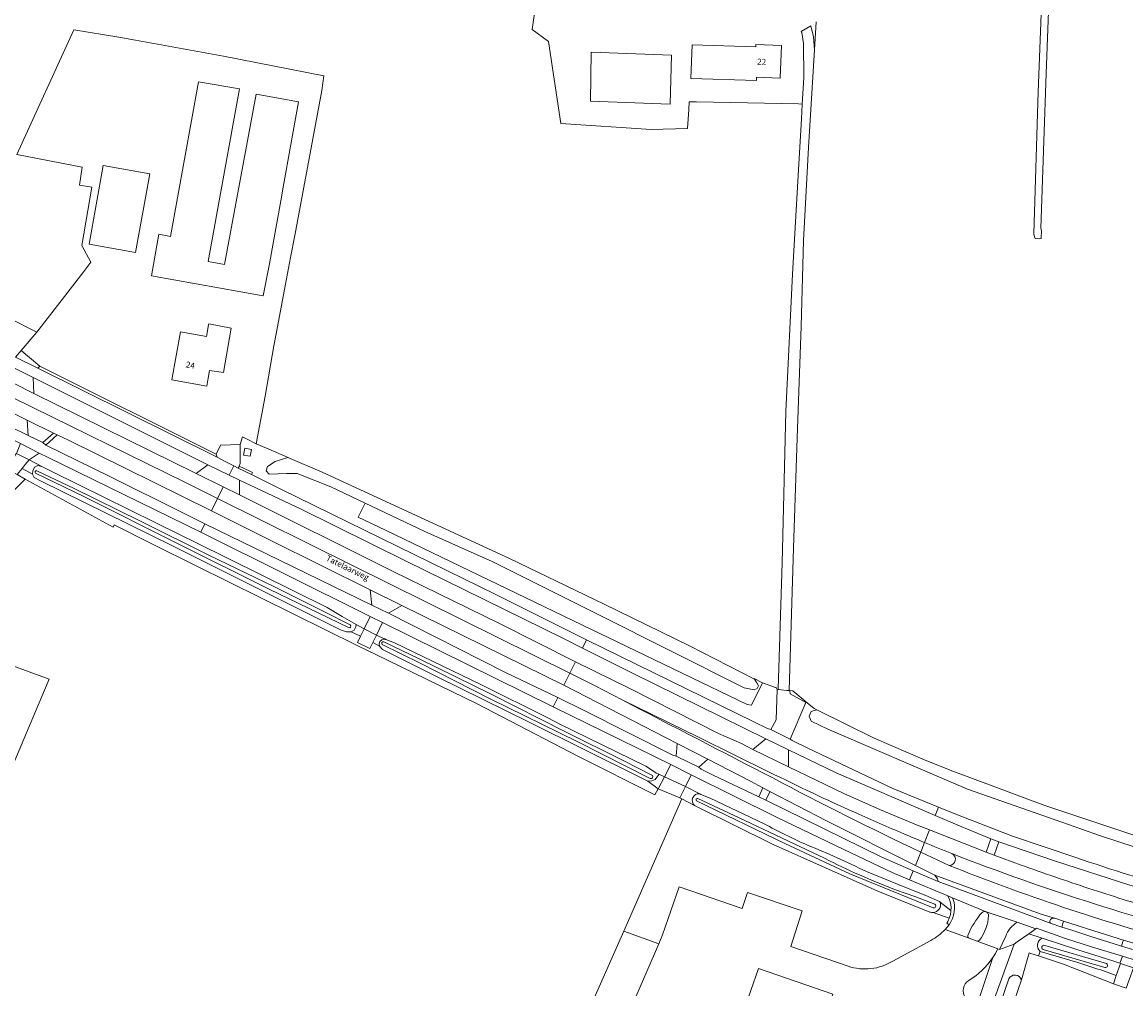
# Model space of a CAD drawing. Units: metres. Extents: x 203275 to 211954, y 436544 to 441036.
# Drawn here: x 204216 to 204497, y 438981 to 439227 of the extents above; entities that cross this region are included whole.
import ezdxf
from ezdxf.enums import TextEntityAlignment as Align

# ---------------------------------------------------------------- set-up
doc = ezdxf.new("R2010")
doc.units = ezdxf.units.M
doc.header["$MEASUREMENT"] = 0
for name, color, linetype, lineweight in [('B-RO-GR-BEPLANTING_CULTUUR_BOSPLANTSOEN-GV', 243, 'Continuous', 0), ('B-RO-GR-BOUWLAND-GV', 243, 'Continuous', 0), ('B-RO-GR-GRAS-GV', 243, 'Continuous', 0), ('B-RO-GR-GROENVOORZIENING-GV', 243, 'Continuous', 0), ('B-RO-GR-HOUTWAL-GV', 243, 'Continuous', 0), ('B-RO-OG-BEBOUWING-GV', 243, 'Continuous', 0), ('B-RO-OG-BEBOUWING-T18', 243, 'Continuous', 0), ('B-RO-OG-BEBOUWING_LAGE TRAFO-GV', 243, 'Continuous', 0), ('B-RO-OG-TERREIN_ERF-GV', 243, 'Continuous', 0), ('B-RO-OG-TOPOGRAFIE-T18', 243, 'Continuous', 0), ('B-RO-OG-WATER-GV', 243, 'Continuous', 0), ('B-RO-OG-WATER_GREPPEL-GV', 243, 'Continuous', 0), ('B-RO-OG-WATER_SLOOT-GV', 243, 'Continuous', 0), ('B-RO-OG-WEG-GV', 243, 'Continuous', 0), ('B-RO-VH-ONVERHARD-GV', 243, 'Continuous', 0), ('B-RO-VH-VERHARDING_ASFALT-GV', 243, 'Continuous', 0), ('B-RO-VH-VERHARDING_BETON-GV', 243, 'Continuous', 0), ('B-RO-VH-VERHARDING_BETONSTRAATSTEEN-GV', 243, 'Continuous', 0), ('B-RO-VH-VERHARDING_GRASBETONSTEEN-GV', 243, 'Continuous', 0), ('B-RO-VH-VERHARDING_OPEN-GV', 243, 'Continuous', 0)]:
    doc.layers.add(name, color=color, linetype=linetype, lineweight=lineweight)
doc.styles.add('NLCS-ISO-M200-T18', font='NLCS-ISO.ttf', dxfattribs={"height": 1.8})

msp = doc.modelspace()

# ---------------------------------------------------------------- linework, layer by layer
at = {"layer": 'B-RO-GR-BEPLANTING_CULTUUR_BOSPLANTSOEN-GV', "flags": 128}
msp.add_lwpolyline([(204335.508, 439090.087), (204318.386, 439097.781), (204303.224, 439104.964), (204301.475, 439101.422), (204308.431, 439098.071), (204360.805, 439072.84), (204367.331, 439069.696), (204400.362, 439053.784), (204401.419, 439053.569), (204404.251, 439059.303), (204402.097, 439060.405), (204402.209, 439060.235), (204402.848, 439059.266), (204403.223, 439058.506), (204402.864, 439057.845), (204402.165, 439057.499), (204399.623, 439058.016), (204362.632, 439076.519)], close=True, dxfattribs=at)
at = {"layer": 'B-RO-GR-BOUWLAND-GV', "flags": 128}
msp.add_lwpolyline([(204475.14, 439172.207), (204474.62, 439172.17), (204473.63, 439172.27), (204473.38, 439172.66), (204473.25, 439173.4), (204474.36, 439209.56), (204475.61, 439242.62), (204477.41, 439287.57), (204477.34, 439289.04), (204477.37, 439290.63), (204477.6, 439290.95), (204478.18, 439290.88), (204478.65, 439290.64), (204478.92, 439290.25), (204478.96, 439289.72), (204479.03, 439287.23), (204477.69, 439248.07), (204476.4, 439214.18), (204475, 439174.83), (204475.18, 439174.29)], close=True, dxfattribs=at)
for points in [[(204417.918, 439227.313), (204417.48, 439220.24), (204415.95, 439195.37), (204414.7, 439171.73), (204414.13, 439149.9), (204413.1, 439121.52), (204412.14, 439093.53), (204411, 439057.299), (204411.221, 439057.279), (204411.968, 439057.256), (204415.646, 439054.211), (204417.432, 439052.761), (204418.098, 439052.436), (204432.657, 439045.183), (204445.631, 439039.563), (204452.642, 439036.767), (204476.045, 439028.05), (204500.962, 439019.782)], [(204346.615, 438945.594), (204368.993, 438996.115), (204383.749, 439029.797), (204383.234, 439030.068), (204377.74, 439032.342), (204376.912, 439030.813), (204357.322, 439040.662), (204331.692, 439053.893), (204305.952, 439066.509), (204301.36, 439068.71), (204260.22, 439089), (204249.28, 439094.48), (204239.41, 439099.47), (204239.139, 439098.833), (204216.793, 439111.088), (204211.26, 439105.535), (204191.611, 439082.434), (204188.077, 439072.882), (204222.841, 439060.219), (204221.68, 439057.39), (204214.16, 439039.5), (204206.526, 439021.481), (204147.716, 439042.804), (204084.871, 438871.175)], [(204496.732, 438981.638), (204493.497, 438982.758), (204480.81, 438987.73), (204474.453, 438989.821), (204472.45, 438990.48), (204472.081, 438990.59), (204470.078, 438983.748), (204459.865, 438953.938)]]:
    msp.add_lwpolyline(points, dxfattribs=at)
at = {"layer": 'B-RO-GR-GRAS-GV', "flags": 128}
msp.add_lwpolyline([(204198.503, 439159.134), (204219.751, 439148.42), (204231.404, 439163.542), (204233.426, 439166.186), (204231.202, 439170.482), (204233.74, 439185.308), (204230.539, 439185.84), (204231.294, 439190.39), (204214.617, 439193.624), (204229.171, 439225.292), (204240.594, 439223.438), (204244.81, 439222.69), (204267.16, 439218.58), (204292.72, 439213.58), (204292.19, 439209.85), (204285.31, 439172.98), (204284.271, 439167.448), (204282.74, 439159.3), (204280.598, 439148.021), (204280.02, 439144.98), (204277.79, 439132.17), (204275.536, 439120.005), (204278.156, 439118.898), (204283.676, 439116.565), (204283.528, 439116.519), (204292.307, 439112.809), (204339.932, 439090.907), (204363.979, 439079.23), (204385.674, 439068.696), (204402.209, 439060.235), (204402.097, 439060.405), (204404.251, 439059.303), (204407.562, 439058.114), (204407.724, 439058.057), (204408.011, 439057.568), (204408.206, 439057.55), (204408.21, 439057.59), (204408.215, 439057.737), (204409.25, 439089.75), (204410.2, 439128.25), (204411.88, 439163.14), (204413.21, 439186.81), (204414.149, 439202.681), (204414.372, 439206.417), (204413.377, 439206.445), (204387.482, 439206.982), (204385.597, 439207.023), (204385.51, 439205.01), (204385.187, 439200.198), (204375.908, 439199.939), (204352.942, 439201.439), (204349.82, 439222.35), (204345.701, 439225.347), (204346.482, 439230.709)], dxfattribs=at)
for points in [[(204218.66, 439112.29), (204215.982, 439113.793), (204214.691, 439112.241), (204216.793, 439111.088), (204239.139, 439098.833), (204239.41, 439099.47), (204249.28, 439094.48), (204260.22, 439089), (204301.36, 439068.71), (204305.952, 439066.509), (204331.692, 439053.893), (204357.322, 439040.662), (204376.912, 439030.813), (204377.74, 439032.342), (204375.12, 439034.23), (204373.03, 439035.27), (204344.89, 439049.25), (204321.35, 439060.91), (204307.67, 439067.71), (204306.87, 439068.63), (204305.152, 439069.525), (204304.377, 439067.961), (204301.241, 439069.515), (204302.041, 439071.129), (204299.7, 439072.25), (204298.45, 439072.24), (204296.96, 439072.76), (204254.24, 439094.08), (204220.68, 439110.62), (204219.07, 439111.48)], [(204474.854, 438990.994), (204474.453, 438989.821), (204480.81, 438987.73), (204493.497, 438982.758), (204494.225, 438984.833), (204490.32, 438986.29), (204489.5, 438986.49), (204484.4, 438988.13)]]:
    msp.add_lwpolyline(points, close=True, dxfattribs=at)
at = {"layer": 'B-RO-GR-GROENVOORZIENING-GV', "flags": 128}
for points in [[(204216.77, 439114.74), (204215.982, 439113.793), (204218.66, 439112.29), (204218.69, 439113.2), (204219.14, 439114.1), (204220, 439114.5), (204221.165, 439114.211), (204217.758, 439115.954)], [(204302.041, 439071.129), (204302.987, 439073.039), (204300.919, 439074.089), (204300.892, 439074.104), (204300.85, 439073.48), (204300.41, 439072.62), (204299.7, 439072.25)], [(204308.514, 439070.324), (204308.484, 439070.337), (204308.017, 439070.547), (204307.871, 439070.561), (204306.087, 439071.414), (204305.152, 439069.525), (204306.87, 439068.63), (204306.81, 439069.17), (204306.94, 439069.79), (204307.5, 439070.19)], [(204377.74, 439032.342), (204379.336, 439035.374), (204377.753, 439036.103), (204377.8, 439035.82), (204377.4, 439035.27), (204376.99, 439034.72), (204376.15, 439034.34), (204375.12, 439034.23)]]:
    msp.add_lwpolyline(points, close=True, dxfattribs=at)
for points in [[(204388.297, 439031.028), (204384.664, 439032.92), (204383.234, 439030.068)], [(204383.234, 439030.068), (204383.749, 439029.797), (204386.939, 439028.118)], [(204447.612, 439000.847), (204451.752, 438999.423), (204451.763, 438999.45), (204451.844, 438999.683), (204451.917, 438999.92), (204451.97, 439000.132), (204452.037, 439000.398), (204452.094, 439000.722), (204452.122, 439000.88), (204452.123, 439000.884), (204452.175, 439001.375), (204449.426, 439003.515)], [(204475.349, 438994.373), (204472.006, 438995.488), (204469.036, 438993.406), (204468.237, 438992.846), (204461.472, 438974.056), (204442.25, 438918.896), (204431.279, 438887.336), (204411.328, 438830.372), (204397.72, 438791.64), (204384.19, 438752.82), (204371.2, 438714.62), (204361.57, 438686.97)], [(204455.823, 438979.24), (204458.561, 438976.728), (204462.799, 438989.405)], [(204470.078, 438983.748), (204472.081, 438990.59), (204472.45, 438990.48), (204474.453, 438989.821), (204474.854, 438990.994)], [(204414.26, 438830.8), (204415.37, 438834.44), (204415.52, 438835.08), (204419.26, 438846.17), (204426.39, 438866.04), (204431.64, 438881.31), (204436.18, 438894.48), (204436.63, 438895.45), (204437.9, 438900.11), (204441.75, 438910.65), (204452.196, 438941.178), (204466.877, 438983.972)]]:
    msp.add_lwpolyline(points, dxfattribs=at)
at = {"layer": 'B-RO-GR-GROENVOORZIENING-GV'}
for points in [[(204386.939, 439028.118, -0.742996), (204388.297, 439031.028)], [(204449.426, 439003.515, -0.5013844), (204447.612, 439000.847)], [(204474.854, 438990.994, -0.5245114), (204475.349, 438994.373)], [(204462.799, 438989.405, -0.109877), (204456.71, 438983.608)], [(204456.71, 438983.608, 0.4173449), (204455.823, 438979.24)], [(204466.877, 438983.972, -0.6766511), (204470.078, 438983.748)]]:
    msp.add_lwpolyline(points, format="xyb", dxfattribs=at)
at = {"layer": 'B-RO-GR-HOUTWAL-GV', "flags": 128}
msp.add_lwpolyline([(204361.435, 438955.005), (204377.855, 438992.874), (204368.993, 438996.115), (204346.615, 438945.594)], dxfattribs=at)
at = {"layer": 'B-RO-OG-BEBOUWING-GV', "flags": 128}
for points in [[(204360.48, 439207.17), (204380.75, 439206.36), (204381.09, 439218.89), (204360.71, 439219.6)], [(204386.063, 439212.935), (204402.703, 439212.381), (204402.732, 439213.229), (204408.733, 439212.982), (204409.077, 439221.336), (204402.573, 439221.603), (204402.546, 439220.94), (204386.347, 439221.48)], [(204275.54, 439208.9), (204267.474, 439165.596), (204263.265, 439166.38), (204271.23, 439210.28), (204260.86, 439212.09), (204253.73, 439172.74), (204250.783, 439173.302), (204248.9, 439162.749), (204277.287, 439157.685), (204278.78, 439165.37), (204281.735, 439181.823), (204282.354, 439185.268), (204286.25, 439206.96)], [(204236.614, 439190.791), (204233.009, 439170.807), (204244.832, 439168.683), (204248.454, 439188.662)], [(204263.641, 439138.693), (204267.19, 439138.16), (204269.17, 439149.41), (204263.45, 439150.51), (204263.409, 439150.297), (204262.847, 439147.364), (204256.234, 439148.552), (204254.034, 439136.302), (204262.924, 439134.704), (204263.286, 439136.716)]]:
    msp.add_lwpolyline(points, close=True, dxfattribs=at)
at = {"layer": 'B-RO-OG-BEBOUWING_LAGE TRAFO-GV', "flags": 128}
msp.add_lwpolyline([(204274.317, 439118.594), (204272.597, 439118.914), (204272.277, 439117.194), (204273.997, 439116.874)], close=True, dxfattribs=at)
at = {"layer": 'B-RO-OG-TERREIN_ERF-GV', "flags": 128}
for points in [[(204346.482, 439230.709), (204345.701, 439225.347), (204349.82, 439222.35), (204352.942, 439201.439), (204375.908, 439199.939), (204385.187, 439200.198), (204385.51, 439205.01), (204385.597, 439207.023), (204387.482, 439206.982), (204413.377, 439206.445), (204414.372, 439206.417), (204414.77, 439213.1), (204414.72, 439221.79), (204414.25, 439224.62), (204414.13, 439224.903), (204416.581, 439226.294), (204417.23, 439223.52), (204417.48, 439220.24), (204417.918, 439227.313)], [(204446.79, 439000.984), (204433.554, 439006.288), (204406.961, 439018.186), (204386.939, 439028.118), (204383.749, 439029.797), (204368.993, 438996.115)], [(204425.999, 438987.223), (204411.502, 438992.246), (204414.357, 439001.26), (204400.402, 439005.956), (204399.075, 439001.862), (204383.089, 439007.373), (204378.869, 438995.213), (204377.855, 438992.874), (204361.435, 438955.005)], [(204368.993, 438996.115), (204377.855, 438992.874), (204378.869, 438995.213), (204383.089, 439007.373), (204399.075, 439001.862), (204400.402, 439005.956), (204414.357, 439001.26), (204411.502, 438992.246), (204425.999, 438987.223)], [(204450.679, 438996.563), (204451.683, 438997.753), (204451.113, 438998.123), (204451.358, 438998.544), (204451.361, 438998.55), (204451.574, 438998.985), (204451.578, 438998.993), (204451.649, 438999.17), (204451.752, 438999.423), (204447.612, 439000.847)], [(204464.069, 438991.597), (204458.85, 438993.606), (204456.787, 438994.327), (204450.679, 438996.563)], [(204437.393, 438988.518), (204447.072, 438993.773)], [(204447.072, 438993.773), (204437.393, 438988.518)]]:
    msp.add_lwpolyline(points, dxfattribs=at)
for points in [[(204284.271, 439167.448), (204285.31, 439172.98), (204292.19, 439209.85), (204292.72, 439213.58), (204267.16, 439218.58), (204244.81, 439222.69), (204240.594, 439223.438), (204229.171, 439225.292), (204214.617, 439193.624), (204231.294, 439190.39), (204230.539, 439185.84), (204233.74, 439185.308), (204231.202, 439170.482), (204233.426, 439166.186), (204231.404, 439163.542), (204219.751, 439148.42), (204215.764, 439143.747), (204220.53, 439139.787), (204265.365, 439117.397), (204266.423, 439119.682), (204271.458, 439119.841), (204272.035, 439121.787), (204273.174, 439121.207), (204275.536, 439120.005), (204277.79, 439132.17), (204280.02, 439144.98), (204280.598, 439148.021), (204282.74, 439159.3)], [(204360.48, 439207.17), (204360.71, 439219.6), (204381.09, 439218.89), (204380.75, 439206.36)], [(204386.063, 439212.935), (204386.347, 439221.48), (204402.546, 439220.94), (204402.573, 439221.603), (204409.077, 439221.336), (204408.733, 439212.982), (204402.732, 439213.229), (204402.703, 439212.381)], [(204271.23, 439210.28), (204263.265, 439166.38), (204267.474, 439165.596), (204275.54, 439208.9), (204286.25, 439206.96), (204282.354, 439185.268), (204281.735, 439181.823), (204278.78, 439165.37), (204277.287, 439157.685), (204248.9, 439162.749), (204250.783, 439173.302), (204253.73, 439172.74), (204260.86, 439212.09)], [(204236.614, 439190.791), (204248.454, 439188.662), (204244.832, 439168.683), (204233.009, 439170.807)], [(204267.19, 439138.16), (204263.641, 439138.693), (204263.286, 439136.716), (204262.924, 439134.704), (204254.034, 439136.302), (204256.234, 439148.552), (204262.847, 439147.364), (204263.409, 439150.297), (204263.45, 439150.51), (204269.17, 439149.41)], [(204211.566, 439113.68), (204190.801, 439123.152), (204190.047, 439123.524), (204187.327, 439124.867), (204178.93, 439129.014), (204147.716, 439042.804), (204206.526, 439021.481), (204214.16, 439039.5), (204221.68, 439057.39), (204222.841, 439060.219), (204188.077, 439072.882), (204191.611, 439082.434), (204211.26, 439105.535), (204216.793, 439111.088), (204214.691, 439112.241), (204214.546, 439112.32)], [(204412.592, 438964.512), (204413.185, 438963.285), (204411.492, 438958.415), (204410.262, 438957.81), (204398.796, 438961.769), (204398.185, 438963.037), (204399.883, 438967.89), (204401.118, 438968.484), (204397.395, 438969.822), (204403.228, 438986.629), (204422.113, 438980.073), (204416.284, 438963.273)]]:
    msp.add_lwpolyline(points, close=True, dxfattribs=at)
at = {"layer": 'B-RO-OG-TERREIN_ERF-GV'}
for points in [[(204447.612, 439000.847, -0.1033735), (204446.79, 439000.984)], [(204447.072, 438993.773, 0.0689126), (204450.679, 438996.563)], [(204450.679, 438996.563, -0.0689126), (204447.072, 438993.773)], [(204456.71, 438983.608, 0.109877), (204462.799, 438989.405)], [(204462.799, 438989.405, 0.0326158), (204464.069, 438991.597)], [(204425.999, 438987.223, 0.2238904), (204437.393, 438988.518)], [(204437.393, 438988.518, -0.2238904), (204425.999, 438987.223)], [(204455.823, 438979.24, -0.4173449), (204456.71, 438983.608)]]:
    msp.add_lwpolyline(points, format="xyb", dxfattribs=at)
at = {"layer": 'B-RO-OG-WATER-GV'}
for points in [[(204219.742, 439113.164, 0.9334769), (204219.419, 439112.575)], [(204299.011, 439073.297, 0.8945332), (204299.415, 439073.988)], [(204307.998, 439069.682, 0.8833688), (204307.554, 439069.012)], [(204375.732, 439034.973, 0.8875863), (204376.258, 439035.705)], [(204387.848, 439029.883, 0.8788826), (204387.484, 439029.293)], [(204438.1, 439006.656, -0.0270857), (204420.014, 439014.651)], [(204447.648, 439002.064, 0.8860497), (204448.092, 439002.979)], [(204476.051, 438992.504, 0.952602), (204475.583, 438991.47)], [(204491.33, 438986.925, 0.8944243), (204491.757, 438987.878)]]:
    msp.add_lwpolyline(points, format="xyb", dxfattribs=at)
at = {"layer": 'B-RO-OG-WATER-GV', "flags": 128}
for points in [[(204299.415, 439073.988), (204292.714, 439077.407), (204279.993, 439083.744), (204263.675, 439091.654), (204246.097, 439100.412), (204229.231, 439108.645), (204219.742, 439113.164)], [(204219.419, 439112.575), (204231.527, 439106.702), (204255.507, 439094.653), (204278.792, 439083.042), (204299.011, 439073.297)], [(204307.554, 439069.012), (204317.186, 439064.29), (204334.968, 439055.187), (204357.091, 439044.312), (204375.732, 439034.973)], [(204376.258, 439035.705), (204368.846, 439039.56), (204353.951, 439046.865), (204335.249, 439056.364), (204316.98, 439065.365), (204307.998, 439069.682)], [(204387.484, 439029.293), (204409.959, 439018.397), (204426.479, 439010.691), (204447.648, 439002.064)], [(204420.014, 439014.651), (204398.333, 439024.92), (204387.848, 439029.883)], [(204448.092, 439002.979), (204443.016, 439004.904), (204438.1, 439006.656)], [(204491.757, 438987.878), (204476.051, 438992.504)], [(204475.583, 438991.47), (204491.33, 438986.925)]]:
    msp.add_lwpolyline(points, dxfattribs=at)
at = {"layer": 'B-RO-OG-WATER_GREPPEL-GV', "flags": 128}
msp.add_lwpolyline([(204475.18, 439174.29), (204475, 439174.83), (204476.4, 439214.18), (204477.69, 439248.07), (204479.03, 439287.23), (204478.96, 439289.72), (204478.92, 439290.25), (204478.65, 439290.64), (204478.18, 439290.88), (204477.6, 439290.95), (204477.37, 439290.63), (204477.34, 439289.04), (204477.41, 439287.57), (204475.61, 439242.62), (204474.36, 439209.56), (204473.25, 439173.4), (204473.38, 439172.66), (204473.63, 439172.27), (204474.62, 439172.17), (204475.14, 439172.207)], close=True, dxfattribs=at)
for points in [[(204466.877, 438983.972), (204452.196, 438941.178), (204441.75, 438910.65), (204437.9, 438900.11), (204436.63, 438895.45), (204436.18, 438894.48), (204431.64, 438881.31), (204426.39, 438866.04), (204419.26, 438846.17), (204415.52, 438835.08), (204415.37, 438834.44), (204414.26, 438830.8), (204407.98, 438813.11), (204400.26, 438791.19), (204392.67, 438768.97), (204388.506, 438757.532), (204390.669, 438756.768)], [(204390.669, 438756.768), (204392.77, 438762.83), (204403.73, 438793.3), (204409.5, 438810.63), (204414.38, 438823.84), (204416.62, 438830.3), (204417.54, 438833.68), (204429.67, 438869.09), (204436.93, 438890.1), (204438.52, 438894.12), (204438.66, 438894.84), (204440.4, 438899.41), (204440.8, 438900.54), (204441.78, 438903.74), (204455.402, 438941.547), (204459.865, 438953.938), (204470.078, 438983.748)]]:
    msp.add_lwpolyline(points, dxfattribs=at)
at = {"layer": 'B-RO-OG-WATER_GREPPEL-GV'}
msp.add_lwpolyline([(204470.078, 438983.748, 0.6766511), (204466.877, 438983.972)], format="xyb", dxfattribs=at)
at = {"layer": 'B-RO-OG-WATER_SLOOT-GV', "flags": 128}
for points in [[(204292.307, 439112.809), (204283.528, 439116.519), (204280.3, 439115.521), (204278.345, 439114.303), (204278.039, 439113.185), (204278.799, 439112.36), (204283.176, 439112.511), (204285.967, 439112.513), (204294.491, 439109.101), (204303.224, 439104.964), (204318.386, 439097.781), (204335.508, 439090.087), (204362.632, 439076.519), (204399.623, 439058.016), (204402.165, 439057.499), (204402.864, 439057.845), (204403.223, 439058.506), (204402.848, 439059.266), (204402.209, 439060.235), (204385.674, 439068.696), (204363.979, 439079.23), (204339.932, 439090.907)], [(204218.69, 439113.2), (204218.66, 439112.29), (204219.07, 439111.48), (204220.68, 439110.62), (204254.24, 439094.08), (204296.96, 439072.76), (204298.45, 439072.24), (204299.7, 439072.25), (204300.41, 439072.62), (204300.85, 439073.48), (204300.892, 439074.104), (204297.337, 439076.13), (204293.538, 439078.439), (204260.124, 439094.929), (204256.346, 439096.793), (204223.687, 439112.921), (204221.165, 439114.211), (204220, 439114.5), (204219.14, 439114.1)], [(204308.514, 439070.324), (204307.5, 439070.19), (204306.94, 439069.79), (204306.81, 439069.17), (204306.87, 439068.63), (204307.67, 439067.71), (204321.35, 439060.91), (204344.89, 439049.25), (204373.03, 439035.27), (204375.12, 439034.23), (204376.15, 439034.34), (204376.99, 439034.72), (204377.4, 439035.27), (204377.8, 439035.82), (204377.753, 439036.103), (204377.302, 439036.311), (204374.586, 439038.077), (204352.756, 439048.799), (204349.64, 439050.357), (204332.627, 439058.865), (204310.648, 439069.4)]]:
    msp.add_lwpolyline(points, close=True, dxfattribs=at)
at = {"layer": 'B-RO-OG-WATER_SLOOT-GV'}
for points in [[(204219.419, 439112.575, -0.9334769), (204219.742, 439113.164)], [(204299.415, 439073.988, -0.8945332), (204299.011, 439073.297)], [(204307.554, 439069.012, -0.8833688), (204307.998, 439069.682)], [(204376.258, 439035.705, -0.8875863), (204375.732, 439034.973)], [(204388.297, 439031.028, 0.742996), (204386.939, 439028.118)], [(204387.484, 439029.293, -0.8788826), (204387.848, 439029.883)], [(204415.723, 439017.975, -0.0181176), (204404.665, 439023.43)], [(204430.665, 439011.275, 0.0217385), (204415.723, 439017.975)], [(204420.014, 439014.651, 0.0270857), (204438.1, 439006.656)], [(204447.612, 439000.847, 0.5013844), (204449.426, 439003.515)], [(204446.79, 439000.984, 0.1033735), (204447.612, 439000.847)], [(204448.092, 439002.979, -0.8860497), (204447.648, 439002.064)], [(204475.349, 438994.373, 0.5245114), (204474.854, 438990.994)], [(204475.583, 438991.47, -0.952602), (204476.051, 438992.504)], [(204491.757, 438987.878, -0.8944243), (204491.33, 438986.925)]]:
    msp.add_lwpolyline(points, format="xyb", dxfattribs=at)
at = {"layer": 'B-RO-OG-WATER_SLOOT-GV', "flags": 128}
for points in [[(204219.742, 439113.164), (204229.231, 439108.645), (204246.097, 439100.412), (204263.675, 439091.654), (204279.993, 439083.744), (204292.714, 439077.407), (204299.415, 439073.988)], [(204299.011, 439073.297), (204278.792, 439083.042), (204255.507, 439094.653), (204231.527, 439106.702), (204219.419, 439112.575)], [(204375.732, 439034.973), (204357.091, 439044.312), (204334.968, 439055.187), (204317.186, 439064.29), (204307.554, 439069.012)], [(204307.998, 439069.682), (204316.98, 439065.365), (204335.249, 439056.364), (204353.951, 439046.865), (204368.846, 439039.56), (204376.258, 439035.705)], [(204432.657, 439045.183), (204418.098, 439052.436), (204417.963, 439052.391), (204416.672, 439051.963), (204416.08, 439050.761), (204416.642, 439049.494), (204420.909, 439047.477), (204423.222, 439046.484), (204451.653, 439034.278), (204456.381, 439032.248), (204482.069, 439023.232), (204489.672, 439020.555), (204508.592, 439014.334)], [(204769.665, 438992.066), (204763.425, 438992.311), (204738.85, 438992.567), (204725.818, 438992.703), (204719.516, 438992.856), (204703.173, 438993.252), (204661.955, 438993.881), (204640.638, 438994.834), (204618.266, 438996.77), (204571.723, 439002.509), (204544.859, 439008.247), (204529.944, 439011.728), (204529.938, 439011.827), (204526.404, 439012.495), (204526.418, 439012.376), (204513.655, 439015.96), (204500.962, 439019.782), (204476.045, 439028.05), (204452.642, 439036.767), (204445.631, 439039.563), (204432.657, 439045.183)], [(204447.648, 439002.064), (204426.479, 439010.691), (204409.959, 439018.397), (204387.484, 439029.293)], [(204387.848, 439029.883), (204398.333, 439024.92), (204420.014, 439014.651)], [(204404.665, 439023.43), (204390.947, 439029.923), (204388.57, 439030.886), (204388.297, 439031.028)], [(204386.939, 439028.118), (204406.961, 439018.186), (204433.554, 439006.288), (204446.79, 439000.984)], [(204449.426, 439003.515), (204449.223, 439003.673), (204445.812, 439005.176), (204440.869, 439007.167), (204430.665, 439011.275)], [(204438.1, 439006.656), (204443.016, 439004.904), (204448.092, 439002.979)], [(204474.854, 438990.994), (204484.4, 438988.13), (204489.5, 438986.49), (204490.32, 438986.29), (204494.225, 438984.833), (204495.302, 438987.903), (204495.108, 438987.967), (204493.312, 438988.562), (204491.706, 438989.094), (204484.445, 438991.342), (204475.349, 438994.373)], [(204476.051, 438992.504), (204491.757, 438987.878)], [(204491.33, 438986.925), (204475.583, 438991.47)]]:
    msp.add_lwpolyline(points, dxfattribs=at)
at = {"layer": 'B-RO-OG-WEG-GV', "flags": 128}
for points in [[(204215.764, 439143.747), (204219.751, 439148.42), (204198.503, 439159.134)], [(204423.222, 439046.484), (204420.909, 439047.477), (204416.642, 439049.494), (204416.08, 439050.761), (204416.672, 439051.963), (204417.963, 439052.391), (204418.098, 439052.436), (204417.432, 439052.761), (204415.646, 439054.211), (204411.968, 439057.256), (204411.221, 439057.279), (204411.287, 439056.496), (204415.294, 439054.232), (204411.294, 439044.934), (204411.792, 439044.596), (204415.816, 439042.637), (204437.389, 439032.439), (204449.028, 439027.678), (204454.297, 439025.523), (204467.83, 439020.248), (204483.903, 439014.845)], [(204769.329, 438989.03), (204762.875, 438988.954), (204753.981, 438988.406), (204749.341, 438988.626), (204744.902, 438989.426), (204742.526, 438989.313), (204738.932, 438989.298), (204719.048, 438989.212), (204676.597, 438989.693), (204640.4, 438991.077), (204636.584, 438991.223), (204633.905, 438991.325), (204616.798, 438992.951), (204598.315, 438995.06), (204573.187, 438998.943), (204554.84, 439002.966), (204544.252, 439005.484), (204530.12, 439008.844), (204508.592, 439014.334), (204489.672, 439020.555), (204482.069, 439023.232), (204456.381, 439032.248), (204451.653, 439034.278), (204423.222, 439046.484)], [(204386.15, 439035.886), (204384.664, 439032.92), (204388.297, 439031.028), (204388.57, 439030.886), (204390.947, 439029.923), (204404.665, 439023.43)], [(204451.417, 439005.09), (204441.672, 439009.186), (204437.269, 439011.058), (204424.943, 439016.933), (204407.814, 439025.098), (204386.15, 439035.886)], [(204497.634, 439007.844), (204478.771, 439013.964), (204464.372, 439018.848), (204463.189, 439015.463), (204470.027, 439012.939)], [(204430.665, 439011.275), (204440.869, 439007.167), (204445.812, 439005.176), (204449.223, 439003.673), (204449.426, 439003.515), (204452.175, 439001.375), (204452.189, 439002.115)], [(204496.038, 438993.872), (204490.127, 438995.685), (204480.835, 438998.648), (204480.363, 438997.135), (204482.633, 438996.471)], [(204488.813, 438994.421), (204495.534, 438992.273), (204495.912, 438993.472), (204496.038, 438993.872)]]:
    msp.add_lwpolyline(points, dxfattribs=at)
for points in [[(204196.415, 439136.41), (204194.129, 439133.631), (204217.487, 439122.184), (204217.305, 439126.033)], [(204218.838, 439136.911), (204218.973, 439132.868), (204260.207, 439112.465), (204263.217, 439114.72)], [(204227.803, 439120.999), (204224.943, 439122.29), (204222.058, 439119.734), (204238.291, 439111.739), (204256.479, 439102.637), (204262.493, 439099.7), (204278.273, 439091.992), (204304.925, 439079.003), (204304.527, 439082.945), (204279.267, 439095.458), (204264.114, 439102.964)], [(204406.407, 439047.365), (204407.724, 439049.874), (204408.011, 439057.568), (204407.724, 439058.057), (204407.562, 439058.114), (204404.251, 439059.303), (204401.419, 439053.569), (204400.362, 439053.784), (204367.331, 439069.696), (204360.805, 439072.84), (204308.431, 439098.071), (204301.475, 439101.422), (204303.224, 439104.964), (204294.491, 439109.101), (204285.967, 439112.513), (204283.176, 439112.511), (204278.799, 439112.36), (204278.039, 439113.185), (204278.345, 439114.303), (204280.3, 439115.521), (204283.528, 439116.519), (204283.676, 439116.565), (204278.156, 439118.898), (204275.536, 439120.005), (204273.174, 439121.207), (204272.035, 439121.787), (204271.458, 439119.841), (204271.441, 439117.716), (204271.418, 439115.021), (204271.19, 439114.378), (204273.872, 439113.113), (204274.572, 439112.783), (204274.322, 439112.218), (204281.918, 439108.465), (204336.579, 439081.604), (204359.479, 439070.169), (204402.08, 439049.311), (204405.551, 439047.666)], [(204272.597, 439118.914), (204274.317, 439118.594), (204273.997, 439116.874), (204272.277, 439117.194)], [(204261.45, 439097.599), (204222.482, 439116.622), (204220.33, 439117.684), (204217.758, 439115.954), (204221.165, 439114.211), (204223.687, 439112.921), (204256.346, 439096.793), (204260.124, 439094.929), (204293.538, 439078.439), (204297.337, 439076.13), (204300.892, 439074.104), (204300.919, 439074.089), (204302.987, 439073.039), (204304.526, 439076.146)], [(204313.451, 439090.301), (204286.964, 439103.432), (204271.271, 439110.783), (204271.264, 439107.073), (204310.209, 439087.693), (204337.355, 439074.317), (204356.719, 439064.613), (204370.543, 439057.788), (204393.103, 439046.403), (204398.928, 439043.85), (204401.757, 439042.352), (204405.076, 439045.02), (204371.365, 439061.622), (204358.454, 439068.106), (204353.462, 439070.613)], [(204312.532, 439078.922), (204309.133, 439077.003), (204338.898, 439061.895), (204352.193, 439055.499), (204358.939, 439052.254), (204381.471, 439040.909), (204382.341, 439040.662), (204382.56, 439043.837), (204353.776, 439058.687)], [(204307.662, 439074.592), (204306.087, 439071.414), (204307.871, 439070.561), (204308.017, 439070.547), (204308.484, 439070.337), (204308.514, 439070.324), (204310.648, 439069.4), (204332.627, 439058.865), (204349.64, 439050.357), (204352.756, 439048.799), (204374.586, 439038.077), (204377.302, 439036.311), (204377.753, 439036.103), (204379.336, 439035.374), (204380.964, 439038.468), (204351.029, 439053.154)], [(204390.387, 439039.838), (204388.093, 439037.81), (204388.631, 439037.352), (204391.734, 439035.763), (204403.325, 439030.315), (204404.315, 439032.542), (204404.342, 439032.603), (204401.176, 439034.248)], [(204423.005, 439036.383), (204410.838, 439042.222), (204410.892, 439037.904), (204424.952, 439031.137), (204434.269, 439026.978), (204443.393, 439023.166), (204446.717, 439021.869), (204461.143, 439016.217), (204462.328, 439019.627), (204453.346, 439023.331), (204448.182, 439025.552)], [(204420.524, 439024.19), (204406.159, 439031.659), (204406.113, 439031.564), (204405.093, 439029.452), (204434.568, 439014.934), (204442.584, 439011.477), (204444.921, 439010.469), (204448.897, 439008.754), (204448.789, 439009.456), (204448.092, 439010.326), (204443.12, 439012.826)], [(204481.336, 438994.297), (204473.964, 438996.882), (204473.789, 438996.737), (204472.006, 438995.488), (204475.349, 438994.373), (204484.445, 438991.342), (204491.706, 438989.094), (204493.312, 438988.562), (204495.108, 438987.967), (204495.196, 438988.186), (204495.818, 438989.742), (204487.941, 438992.113)]]:
    msp.add_lwpolyline(points, close=True, dxfattribs=at)
at = {"layer": 'B-RO-OG-WEG-GV'}
for points in [[(204404.665, 439023.43, 0.0181176), (204415.723, 439017.975)], [(204415.723, 439017.975, -0.0217385), (204430.665, 439011.275)], [(204483.903, 439014.845, 0.0230325), (204539.599, 438998.84)], [(204470.027, 439012.939, 0.0073541), (204487.264, 439006.998)], [(204487.264, 439006.998, 0.0073032), (204504.668, 439001.567)], [(204452.189, 439002.115, 0.109823), (204451.417, 439005.09)], [(204482.633, 438996.471, 0.0055365), (204488.813, 438994.421)]]:
    msp.add_lwpolyline(points, format="xyb", dxfattribs=at)
at = {"layer": 'B-RO-VH-ONVERHARD-GV', "flags": 128}
for points in [[(204408.206, 439057.55), (204410.473, 439057.346), (204411, 439057.299), (204412.14, 439093.53), (204413.1, 439121.52), (204414.13, 439149.9), (204414.7, 439171.73), (204415.95, 439195.37), (204417.48, 439220.24), (204417.23, 439223.52), (204416.581, 439226.294), (204414.13, 439224.903), (204414.25, 439224.62), (204414.72, 439221.79), (204414.77, 439213.1), (204414.372, 439206.417), (204414.149, 439202.681), (204413.21, 439186.81), (204411.88, 439163.14), (204410.2, 439128.25), (204409.25, 439089.75), (204408.215, 439057.737), (204408.21, 439057.59)], [(204302.987, 439073.039), (204302.041, 439071.129), (204301.241, 439069.515), (204304.377, 439067.961), (204305.152, 439069.525), (204306.087, 439071.414)], [(204379.336, 439035.374), (204377.74, 439032.342), (204383.234, 439030.068), (204384.664, 439032.92)], [(204494.225, 438984.833), (204493.497, 438982.758), (204496.732, 438981.638), (204497.515, 438983.765), (204498.632, 438986.799), (204495.302, 438987.903)]]:
    msp.add_lwpolyline(points, close=True, dxfattribs=at)
at = {"layer": 'B-RO-VH-VERHARDING_ASFALT-GV', "flags": 128}
for points in [[(204220.006, 439139.287), (204214.336, 439142.074), (204208.469, 439144.95), (204191.824, 439153.11), (204188.607, 439154.727), (204180.225, 439158.942), (204179.184, 439156.827), (204186.908, 439152.756), (204190.611, 439150.874), (204212.168, 439140.178), (204218.838, 439136.911), (204263.217, 439114.72), (204268.637, 439112.07), (204269.806, 439114.425), (204267.599, 439115.515), (204265.592, 439116.61)], [(204218.973, 439132.868), (204208.703, 439137.994), (204190.184, 439147.118), (204184.062, 439150.164), (204177.483, 439153.371), (204176.009, 439150.375), (204213.704, 439131.749), (204257.523, 439110.183), (204265.687, 439106.13), (204267.151, 439109.079), (204260.207, 439112.465)], [(204176.009, 439150.375), (204174.522, 439147.352), (204191.806, 439138.669), (204196.415, 439136.41), (204217.305, 439126.033), (204223.999, 439122.753), (204224.943, 439122.29), (204227.803, 439120.999), (204264.114, 439102.964), (204265.687, 439106.13), (204257.523, 439110.183), (204213.704, 439131.749)], [(204217.487, 439122.184), (204194.129, 439133.631), (204191.428, 439135.002), (204172.884, 439144.024), (204171.759, 439141.737), (204190.107, 439132.764), (204190.304, 439132.48), (204193.422, 439131.013), (204197.074, 439129.296), (204212.223, 439121.772), (204215.537, 439120.125), (204220.33, 439117.684), (204222.482, 439116.622), (204261.45, 439097.599), (204262.493, 439099.7), (204256.479, 439102.637), (204238.291, 439111.739), (204222.058, 439119.734), (204221.244, 439120.349)], [(204281.918, 439108.465), (204274.322, 439112.218), (204270.922, 439113.874), (204269.806, 439114.425), (204268.637, 439112.07), (204271.271, 439110.783), (204286.964, 439103.432), (204313.451, 439090.301), (204353.462, 439070.613), (204358.454, 439068.106), (204359.479, 439070.169), (204336.579, 439081.604)], [(204310.209, 439087.693), (204271.264, 439107.073), (204267.151, 439109.079), (204265.687, 439106.13), (204300.198, 439088.997), (204355.273, 439061.699), (204356.719, 439064.613), (204337.355, 439074.317)], [(204265.687, 439106.13), (204264.114, 439102.964), (204279.267, 439095.458), (204304.527, 439082.945), (204312.532, 439078.922), (204353.776, 439058.687), (204355.273, 439061.699), (204300.198, 439088.997)], [(204309.133, 439077.003), (204304.925, 439079.003), (204278.273, 439091.992), (204262.493, 439099.7), (204261.45, 439097.599), (204304.526, 439076.146), (204307.662, 439074.592), (204351.029, 439053.154), (204352.193, 439055.499), (204338.898, 439061.895)], [(204405.551, 439047.666), (204402.08, 439049.311), (204359.479, 439070.169), (204358.454, 439068.106), (204371.365, 439061.622), (204405.076, 439045.02), (204410.838, 439042.222), (204423.005, 439036.383), (204448.182, 439025.552), (204449.028, 439027.678), (204437.389, 439032.439), (204415.816, 439042.637), (204411.792, 439044.596), (204411.294, 439044.934), (204406.407, 439047.365)], [(204391.734, 439035.763), (204388.631, 439037.352), (204388.093, 439037.81), (204382.341, 439040.662), (204381.471, 439040.909), (204358.939, 439052.254), (204352.193, 439055.499), (204351.029, 439053.154), (204380.964, 439038.468), (204386.15, 439035.886), (204407.814, 439025.098), (204424.943, 439016.933), (204437.269, 439011.058), (204441.672, 439009.186), (204442.584, 439011.477), (204434.568, 439014.934), (204405.093, 439029.452), (204403.325, 439030.315)]]:
    msp.add_lwpolyline(points, close=True, dxfattribs=at)
for points in [[(204401.757, 439042.352), (204398.928, 439043.85), (204393.103, 439046.403), (204370.543, 439057.788), (204356.719, 439064.613), (204355.273, 439061.699), (204361.697, 439058.515), (204368.575, 439054.913), (204388.118, 439045.333), (204405.966, 439036.59)], [(204368.575, 439054.913), (204361.697, 439058.515), (204355.273, 439061.699), (204353.776, 439058.687), (204382.56, 439043.837), (204390.387, 439039.838), (204401.176, 439034.248), (204404.342, 439032.603), (204406.159, 439031.659), (204420.524, 439024.19), (204443.12, 439012.826), (204444.475, 439016.233)], [(204405.966, 439036.59), (204388.118, 439045.333), (204368.575, 439054.913)], [(204445.447, 439018.675), (204446.717, 439021.869), (204443.393, 439023.166), (204434.269, 439026.978), (204424.952, 439031.137), (204410.892, 439037.904), (204401.757, 439042.352)], [(204483.903, 439014.845), (204467.83, 439020.248), (204454.297, 439025.523), (204449.028, 439027.678), (204448.182, 439025.552), (204453.346, 439023.331), (204462.328, 439019.627), (204464.372, 439018.848), (204478.771, 439013.964), (204497.634, 439007.844), (204524.58, 439000.284), (204542.131, 438995.825), (204542.636, 438998.125), (204539.599, 438998.84)], [(204470.027, 439012.939), (204463.189, 439015.463), (204461.143, 439016.217), (204446.717, 439021.869), (204445.447, 439018.675)], [(204444.475, 439016.233), (204445.447, 439018.675)], [(204445.447, 439018.675), (204444.475, 439016.233), (204451.686, 439012.865)], [(204451.686, 439012.865), (204444.475, 439016.233), (204443.12, 439012.826), (204448.092, 439010.326), (204474.865, 439000.494), (204477.878, 438999.642), (204478.607, 438999.432), (204480.835, 438998.648), (204490.127, 438995.685), (204496.038, 438993.872), (204501.7, 438992.154), (204509.211, 438989.911)], [(204482.633, 438996.471), (204480.363, 438997.135), (204477.624, 438998.074), (204473.589, 438999.629), (204448.897, 439008.754), (204444.921, 439010.469), (204442.584, 439011.477), (204441.672, 439009.186), (204451.417, 439005.09), (204452.6, 439004.594), (204461.101, 439001.038), (204468.98, 438998.38), (204473.789, 438996.737), (204473.964, 438996.882), (204481.336, 438994.297), (204487.941, 438992.113), (204495.818, 438989.742), (204499.394, 438988.665)], [(204448.092, 439010.326), (204448.789, 439009.456), (204448.897, 439008.754), (204473.589, 438999.629), (204477.624, 438998.074)], [(204478.607, 438999.432), (204477.878, 438999.642), (204474.865, 439000.494), (204448.092, 439010.326)], [(204461.101, 439001.038), (204452.6, 439004.594)], [(204468.98, 438998.38), (204461.101, 439001.038)], [(204451.683, 438997.753), (204450.679, 438996.563), (204456.787, 438994.327)], [(204458.85, 438993.606), (204464.069, 438991.597), (204464.499, 438991.438), (204466.101, 438994.848)], [(204501.209, 438990.603), (204495.534, 438992.273), (204488.813, 438994.421)]]:
    msp.add_lwpolyline(points, dxfattribs=at)
at = {"layer": 'B-RO-VH-VERHARDING_ASFALT-GV'}
for points in [[(204368.575, 439054.913, -0.0000739), (204406.878, 439035.076)], [(204406.878, 439035.076, 0.0000739), (204368.575, 439054.913)], [(204428.036, 439026.173, -0.0096417), (204405.966, 439036.59)], [(204405.966, 439036.59, 0.0096417), (204428.036, 439026.173)], [(204406.878, 439035.076, 0.0115746), (204444.475, 439016.233)], [(204444.475, 439016.233, -0.0115746), (204406.878, 439035.076)], [(204440.169, 439020.883, -0.0052476), (204428.036, 439026.173)], [(204428.036, 439026.173, 0.0052476), (204440.169, 439020.883)], [(204445.447, 439018.675, -0.0022048), (204440.169, 439020.883)], [(204440.169, 439020.883, 0.0022048), (204445.447, 439018.675)], [(204445.447, 439018.675, 0.0029396), (204452.41, 439015.848)], [(204452.41, 439015.848, -0.0029396), (204445.447, 439018.675)], [(204452.41, 439015.848, -0.8132907), (204451.686, 439012.865)], [(204451.686, 439012.865, 0.8132907), (204452.41, 439015.848)], [(204488.689, 439003.078, -0.0166405), (204452.41, 439015.848)], [(204452.41, 439015.848, 0.0166405), (204488.689, 439003.078)], [(204539.599, 438998.84, -0.0230325), (204483.903, 439014.845)], [(204451.686, 439012.865, 0.0290869), (204510.526, 438993.2)], [(204510.526, 438993.2, -0.0290869), (204451.686, 439012.865)], [(204487.264, 439006.998, -0.0073541), (204470.027, 439012.939)], [(204504.668, 439001.567, -0.0073032), (204487.264, 439006.998)], [(204452.6, 439004.594, -0.2597477), (204451.683, 438997.753)], [(204456.458, 438995.021, -0.0823052), (204460.11, 439000.915)], [(204460.11, 439000.915, -0.2592234), (204461.101, 439001.038)], [(204461.101, 439001.038, -0.3039713), (204461.745, 439000.09)], [(204526.148, 438992.297, -0.0141528), (204488.689, 439003.078)], [(204488.689, 439003.078, 0.0141528), (204526.148, 438992.297)], [(204461.745, 439000.09, -0.1489553), (204459.447, 438993.834)], [(204466.101, 438994.848, -0.1723023), (204468.98, 438998.38)], [(204477.624, 438998.074, -0.3174517), (204477.28, 438998.747)], [(204477.28, 438998.747, -0.3565735), (204478.607, 438999.432)], [(204456.787, 438994.327, -0.3516713), (204456.458, 438995.021)], [(204488.813, 438994.421, -0.0055365), (204482.633, 438996.471)], [(204459.447, 438993.834, -0.3081367), (204458.85, 438993.606)]]:
    msp.add_lwpolyline(points, format="xyb", dxfattribs=at)
at = {"layer": 'B-RO-VH-VERHARDING_BETON-GV'}
for points in [[(204477.28, 438998.747, 0.3174517), (204477.624, 438998.074)], [(204478.607, 438999.432, 0.3565735), (204477.28, 438998.747)]]:
    msp.add_lwpolyline(points, format="xyb", dxfattribs=at)
at = {"layer": 'B-RO-VH-VERHARDING_BETON-GV', "flags": 128}
for points in [[(204477.624, 438998.074), (204480.363, 438997.135), (204480.835, 438998.648)], [(204480.835, 438998.648), (204478.607, 438999.432)]]:
    msp.add_lwpolyline(points, dxfattribs=at)
at = {"layer": 'B-RO-VH-VERHARDING_BETONSTRAATSTEEN-GV', "flags": 128}
for points in [[(204215.764, 439143.747), (204214.336, 439142.074), (204220.006, 439139.287), (204220.251, 439139.521), (204220.53, 439139.787)], [(204218.838, 439136.911), (204212.168, 439140.178), (204208.703, 439137.994), (204218.973, 439132.868)], [(204220.53, 439139.787), (204220.251, 439139.521), (204220.006, 439139.287), (204265.592, 439116.61), (204265.365, 439117.397)], [(204217.305, 439126.033), (204217.487, 439122.184), (204221.244, 439120.349), (204223.999, 439122.753)], [(204215.537, 439120.125), (204214.595, 439117.573), (204214.74, 439117.499), (204217.758, 439115.954), (204220.33, 439117.684)], [(204271.441, 439117.716), (204271.458, 439119.841), (204266.423, 439119.682), (204265.365, 439117.397), (204265.592, 439116.61), (204267.599, 439115.515), (204269.806, 439114.425), (204270.922, 439113.874), (204271.058, 439114.13), (204271.19, 439114.378), (204271.418, 439115.021)], [(204263.217, 439114.72), (204260.207, 439112.465), (204267.151, 439109.079), (204271.264, 439107.073), (204271.271, 439110.783), (204268.637, 439112.07)], [(204271.19, 439114.378), (204271.058, 439114.13), (204270.922, 439113.874), (204274.322, 439112.218), (204274.572, 439112.783), (204273.872, 439113.113)], [(204304.527, 439082.945), (204304.925, 439079.003), (204309.133, 439077.003), (204312.532, 439078.922)], [(204307.662, 439074.592), (204304.526, 439076.146), (204302.987, 439073.039), (204306.087, 439071.414)], [(204407.724, 439049.874), (204406.407, 439047.365), (204411.294, 439044.934), (204415.294, 439054.232), (204411.287, 439056.496), (204411.221, 439057.279), (204411, 439057.299), (204410.473, 439057.346), (204408.206, 439057.55), (204408.011, 439057.568)], [(204382.56, 439043.837), (204382.341, 439040.662), (204388.093, 439037.81), (204390.387, 439039.838)], [(204410.838, 439042.222), (204405.076, 439045.02), (204401.757, 439042.352), (204410.892, 439037.904)], [(204386.15, 439035.886), (204380.964, 439038.468), (204379.336, 439035.374), (204384.664, 439032.92)], [(204406.113, 439031.564), (204406.159, 439031.659), (204404.342, 439032.603), (204404.315, 439032.542), (204403.325, 439030.315), (204405.093, 439029.452)], [(204464.372, 439018.848), (204462.328, 439019.627), (204461.143, 439016.217), (204463.189, 439015.463)], [(204496.038, 438993.872), (204495.912, 438993.472), (204495.534, 438992.273), (204501.209, 438990.603), (204501.7, 438992.154)], [(204495.196, 438988.186), (204495.108, 438987.967), (204495.302, 438987.903), (204498.632, 438986.799), (204498.747, 438986.761), (204498.975, 438987.432), (204499.394, 438988.665), (204495.818, 438989.742)]]:
    msp.add_lwpolyline(points, close=True, dxfattribs=at)
at = {"layer": 'B-RO-VH-VERHARDING_BETONSTRAATSTEEN-GV'}
for points in [[(204460.11, 439000.915, 0.0823052), (204456.458, 438995.021)], [(204461.101, 439001.038, 0.2592234), (204460.11, 439000.915)], [(204461.745, 439000.09, 0.3039713), (204461.101, 439001.038)], [(204459.447, 438993.834, 0.1489553), (204461.745, 439000.09)], [(204468.98, 438998.38, 0.1723023), (204466.101, 438994.848)], [(204456.458, 438995.021, 0.3516713), (204456.787, 438994.327)], [(204458.85, 438993.606, 0.3081367), (204459.447, 438993.834)]]:
    msp.add_lwpolyline(points, format="xyb", dxfattribs=at)
at = {"layer": 'B-RO-VH-VERHARDING_BETONSTRAATSTEEN-GV', "flags": 128}
for points in [[(204473.789, 438996.737), (204468.98, 438998.38)], [(204466.101, 438994.848), (204464.499, 438991.438), (204468.237, 438992.846), (204469.036, 438993.406), (204472.006, 438995.488), (204473.789, 438996.737)], [(204456.787, 438994.327), (204458.85, 438993.606)]]:
    msp.add_lwpolyline(points, dxfattribs=at)
at = {"layer": 'B-RO-VH-VERHARDING_GRASBETONSTEEN-GV', "flags": 128}
msp.add_lwpolyline([(204224.943, 439122.29), (204223.999, 439122.753), (204221.244, 439120.349), (204222.058, 439119.734)], close=True, dxfattribs=at)
for points in [[(204452.6, 439004.594), (204451.417, 439005.09)], [(204452.189, 439002.115), (204452.175, 439001.375), (204452.123, 439000.884), (204452.122, 439000.88), (204452.094, 439000.722), (204452.037, 439000.398), (204451.97, 439000.132), (204451.917, 438999.92), (204451.844, 438999.683), (204451.763, 438999.45), (204451.752, 438999.423), (204451.649, 438999.17), (204451.578, 438998.993), (204451.574, 438998.985), (204451.361, 438998.55), (204451.358, 438998.544)], [(204451.358, 438998.544), (204451.113, 438998.123), (204451.683, 438997.753)]]:
    msp.add_lwpolyline(points, dxfattribs=at)
at = {"layer": 'B-RO-VH-VERHARDING_GRASBETONSTEEN-GV'}
for points in [[(204451.417, 439005.09, -0.109823), (204452.189, 439002.115)], [(204451.683, 438997.753, 0.2597477), (204452.6, 439004.594)]]:
    msp.add_lwpolyline(points, format="xyb", dxfattribs=at)
at = {"layer": 'B-RO-VH-VERHARDING_OPEN-GV', "flags": 128}
for points in [[(204212.665, 439115.092), (204211.566, 439113.68), (204214.546, 439112.32), (204214.691, 439112.241), (204215.982, 439113.793), (204216.77, 439114.74), (204217.758, 439115.954), (204214.74, 439117.499), (204214.595, 439117.573)], [(204412.592, 438964.512), (204416.284, 438963.273), (204422.113, 438980.073), (204403.228, 438986.629), (204397.395, 438969.822), (204401.118, 438968.484)]]:
    msp.add_lwpolyline(points, close=True, dxfattribs=at)
for points in [[(204411.328, 438830.372), (204431.279, 438887.336), (204442.25, 438918.896), (204461.472, 438974.056), (204468.237, 438992.846), (204464.499, 438991.438), (204464.069, 438991.597)], [(204462.799, 438989.405), (204458.561, 438976.728), (204454.416, 438964.762), (204427.498, 438887.43), (204422.976, 438874.477), (204408.194, 438832.137), (204408.011, 438831.613), (204395.31, 438795.47), (204381.975, 438757.564), (204381.08, 438755.02), (204374.73, 438736.52), (204367.49, 438716.5), (204366.63, 438715.21), (204364.85, 438714.46), (204362.38, 438713.92), (204358.39, 438713.27), (204352.723, 438696.929)]]:
    msp.add_lwpolyline(points, dxfattribs=at)
at = {"layer": 'B-RO-VH-VERHARDING_OPEN-GV'}
msp.add_lwpolyline([(204464.069, 438991.597, -0.0326158), (204462.799, 438989.405)], format="xyb", dxfattribs=at)

# ---------------------------------------------------------------- texts
at = {"layer": 'B-RO-OG-BEBOUWING-T18', "style": 'NLCS-ISO-M200-T18'}
for s, rotation, p in [('22', -2.4, (204404.048, 439217.178)), ('24', -10.2, (204258.77, 439140.041))]:
    msp.add_text(s, height=1.5, rotation=rotation, dxfattribs=at).set_placement(p, align=Align.MIDDLE_CENTER)
at = {"layer": 'B-RO-OG-TOPOGRAFIE-T18', "style": 'NLCS-ISO-M200-T18'}
msp.add_text('Tatelaarweg', height=1.5, rotation=-26.1, dxfattribs=at).set_placement((204298.758, 439088.524), align=Align.MIDDLE_CENTER)

doc.saveas('drawing.dxf')
